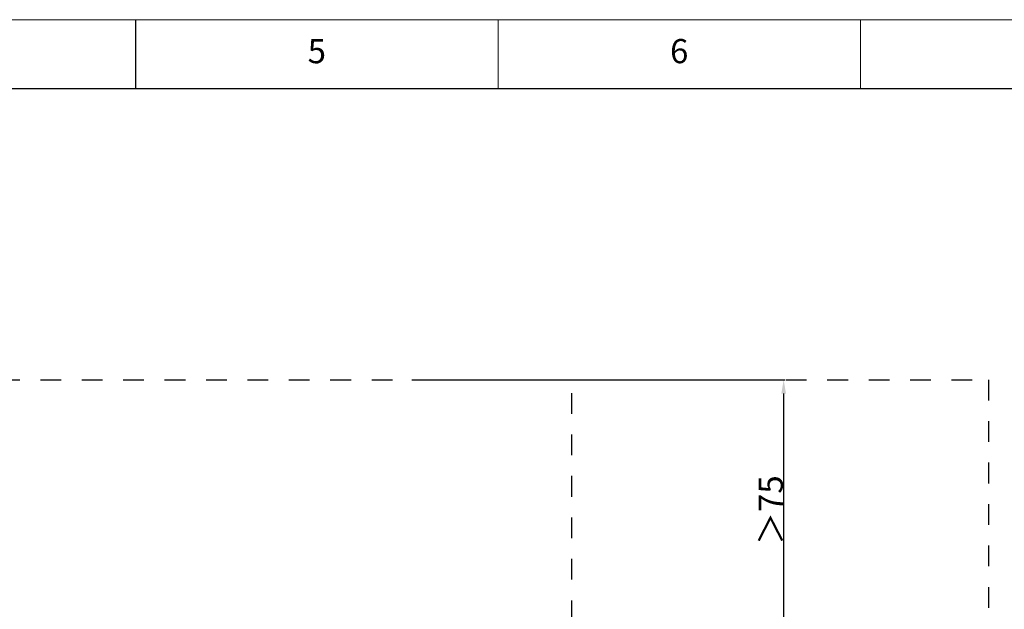
# Model space of a CAD drawing. Units: millimetres. Extents: x 54 to 474, y 40 to 337.
# Drawn here: x 247 to 390, y 252 to 337 of the extents above; entities that cross this region are included whole.
import ezdxf

# ---------------------------------------------------------------- set-up
doc = ezdxf.new("R2010")
doc.units = ezdxf.units.MM
doc.header["$MEASUREMENT"] = 0
doc.linetypes.add('DASHED', pattern=[6, 3, -3])
doc.layers.add('Layer0000', color=7, linetype='Continuous', lineweight=25)
doc.styles.add('鸿蒙字体', font='txt', dxfattribs={"height": 3.5})
doc.dimstyles.new('安装示意', dxfattribs={"dimtxt": 3.5, "dimasz": 2, "dimexe": 0.18, "dimexo": 0, "dimgap": 0.09, "dimtad": 1, "dimtoh": 1, "dimdec": 1, "dimlfac": 2, "dimzin": 0, "dimdsep": 46, "dimtxsty": '鸿蒙字体', "dimcen": 0.09, "dimclrd": 3, "dimclre": 3, "dimclrt": 3, "dimadec": 0, "dimazin": 0, "dimtfac": 1, "dimtdec": 4, "dimtix": 1, "dimtofl": 0, "dimtmove": 0, "dimatfit": 1, "dimfxl": 0, "dimtolj": 1, "dimtzin": 0, "dimarcsym": 0})

# ---------------------------------------------------------------- blocks, each defined once
blk = doc.blocks.new('DrawingBorderBlk1')
at = {"layer": 'Layer0000', "color": 7, "linetype": 'Continuous', "lineweight": 18}
for p, q in [((420, 297), (0, 297)), ((262.5, 297), (262.5, 287)), ((315, 297), (315, 287))]:
    blk.add_line(p, q, dxfattribs=at)
at = {"layer": 'Layer0000', "color": 7, "linetype": 'Continuous', "lineweight": 25}
for p, q in [((210, 297), (210, 287)), ((410, 287), (10, 287))]:
    blk.add_line(p, q, dxfattribs=at)
at = {"layer": 'Layer0000', "color": 7, "linetype": 'Continuous', "lineweight": -3, "char_height": 3.5, "attachment_point": 5, "line_spacing_factor": 0.726, "style": '鸿蒙字体'}
for s, insert in [('5', (236.25, 292)), ('6', (288.75, 292))]:
    blk.add_mtext(s, dxfattribs=dict(at, insert=insert))
blk = doc.blocks.new('*D41')
at = {"color": 3, "lineweight": -2}
for p, q in [((303.75, 285.04), (357.81, 285.04)), ((357.63, 249.28), (357.63, 283.04)), ((352.72, 247.28), (357.81, 247.28))]:
    blk.add_line(p, q, dxfattribs=at)
at = {"color": 3}
for points in [[(357.96, 283.04), (357.29, 283.04), (357.63, 285.04)], [(357.29, 249.28), (357.96, 249.28), (357.63, 247.28)]]:
    blk.add_solid(points, dxfattribs=at)
at = {"layer": 'Defpoints', "color": 0}
for p in [(303.75, 285.04), (357.63, 285.04), (352.72, 247.28)]:
    blk.add_point(p, dxfattribs=at)
at = {"color": 3, "insert": (355.76, 266.16), "char_height": 3.5, "attachment_point": 5, "rotation": 90, "style": '鸿蒙字体'}
blk.add_mtext('\\A1;＞75', dxfattribs=at)

msp = doc.modelspace()

# ---------------------------------------------------------------- linework, layer by layer
at = {"color": 7, "linetype": 'Continuous', "lineweight": 18}
msp.add_line((348.398, 327.134), (463.747, 327.134), dxfattribs=at)

# ---------------------------------------------------------------- next in the draw order: block references
msp.add_blockref('DrawingBorderBlk1', (53.747, 40.134))

# ---------------------------------------------------------------- next in the draw order: linework, layer by layer
at = {"color": 1, "linetype": 'DASHED'}
for p, q in [((141.95, 285.037), (387.324, 285.037)), ((326.95, 130.102), (326.95, 285.037)), ((387.324, 285.037), (387.324, 130.102))]:
    msp.add_line(p, q, dxfattribs=at)

# ---------------------------------------------------------------- next in the draw order: dimensions: what is measured, and where the dimension line sits
at = {"color": 7}
dim = msp.add_linear_dim(base=(357.627, 285.037), p1=(352.715, 247.278), p2=(303.747, 285.037), angle=90, text='＞75', dimstyle='安装示意', override={"dimtxsty": '鸿蒙字体'}, dxfattribs=at)
dim.commit()
dim.dimension.update_dxf_attribs({"geometry": '*D41', "text_midpoint": (355.756, 266.158)})

doc.saveas('drawing.dxf')
